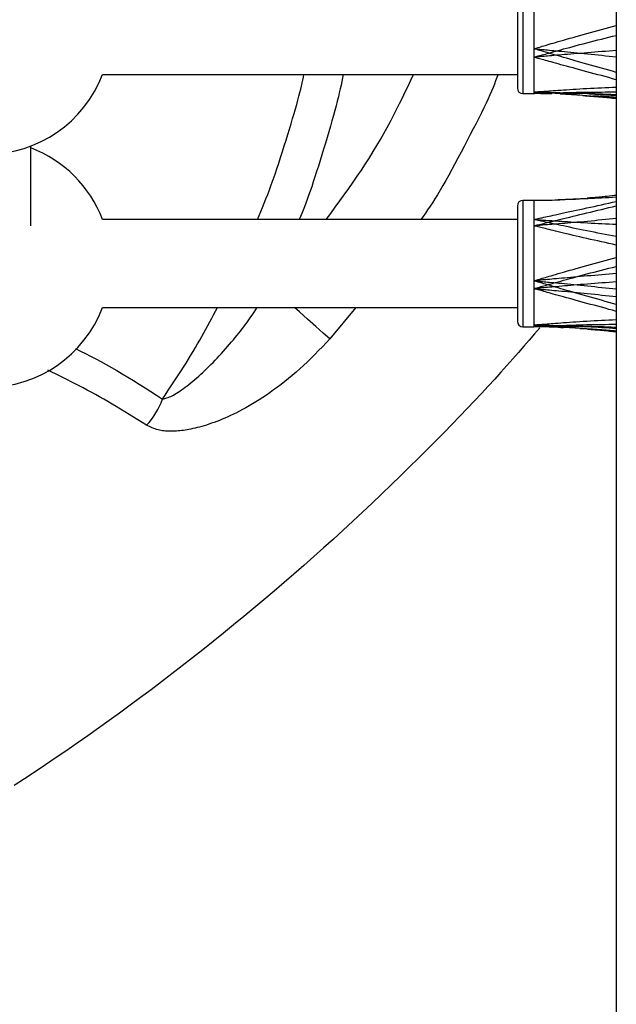
# Model space of a CAD drawing. Extents: x -14608 to 7318, y -1656 to 3245.
# Drawn here: x -11078 to -10969, y 519 to 699 of the extents above; entities that cross this region are included whole.
import ezdxf

# ---------------------------------------------------------------- set-up
doc = ezdxf.new("R2010")
doc.units = 0

msp = doc.modelspace()

# ---------------------------------------------------------------- linework, layer by layer
at = {"color": 7, "linetype": 'Continuous'}
for p, q in [((-10968.98, 1986.7), (-10968.98, -579.84)), ((-10985.98, 708.12), (-10985.98, 685.12)), ((-10986.98, 707.12), (-10986.98, 686.12)), ((-10983.98, 704.49), (-10983.98, 693.29)), ((-10983.98, 703.2), (-10983.98, 691.75)), ((-10983.98, 693.29), (-10983.98, 685.43)), ((-10983.98, 691.75), (-10983.98, 685.17)), ((-11062.45, 688.62), (-10986.98, 688.62)), ((-10985.98, 685.12), (-10983.98, 685.12)), ((-10985.98, 685.12), (-10983.98, 685.12)), ((-10983.98, 685.43), (-10983.98, 685.12)), ((-10983.98, 685.17), (-10983.98, 685.12)), ((-10973.83, 685.1), (-10968.98, 684.81)), ((-11075.48, 661.07), (-11075.48, 675.59)), ((-10968.98, 666.58), (-10974.13, 666.12)), ((-10986.98, 664.71), (-10986.98, 646.69)), ((-10986.98, 664.71), (-10986.98, 643.71)), ((-10983.98, 665.71), (-10985.98, 665.71)), ((-10983.98, 665.71), (-10985.98, 665.71)), ((-10985.98, 665.71), (-10985.98, 645.97)), ((-10985.98, 665.71), (-10985.98, 642.71)), ((-10983.98, 665.71), (-10983.98, 662.23)), ((-10983.98, 665.71), (-10983.98, 661.08)), ((-10974.19, 666.05), (-10979.56, 665.82)), ((-10986.98, 662.21), (-11062.45, 662.21)), ((-10983.98, 662.23), (-10983.98, 651.08)), ((-10983.98, 661.08), (-10983.98, 649.66)), ((-10983.98, 651.08), (-10983.98, 643.06)), ((-10983.98, 649.66), (-10983.98, 642.79)), ((-10986.98, 646.69), (-10986.98, 643.71)), ((-11062.45, 646.21), (-10986.98, 646.21)), ((-11016.38, 646.21), (-11021.09, 640.51)), ((-10985.98, 645.97), (-10985.98, 642.71)), ((-10983.98, 643.06), (-10983.98, 642.71)), ((-10985.98, 642.71), (-10983.98, 642.71)), ((-10985.98, 642.71), (-10983.98, 642.71)), ((-10983.98, 642.79), (-10983.98, 642.71))]:
    msp.add_line(p, q, dxfattribs=at)
for points in [[(-10983.98, 693.29), (-10983.79, 693.35), (-10983.59, 693.4), (-10983.39, 693.46), (-10983.18, 693.53), (-10982.95, 693.59), (-10982.71, 693.66), (-10982.46, 693.74), (-10982.18, 693.82), (-10981.89, 693.9), (-10981.56, 694), (-10981.22, 694.1), (-10980.84, 694.21), (-10980.44, 694.32), (-10980.02, 694.45), (-10979.56, 694.58), (-10979.08, 694.72), (-10978.56, 694.87), (-10978.02, 695.03), (-10977.45, 695.19), (-10976.86, 695.36), (-10976.26, 695.53), (-10975.63, 695.71), (-10975, 695.89), (-10974.35, 696.07), (-10973.69, 696.25), (-10973.03, 696.43), (-10972.37, 696.61), (-10971.7, 696.79), (-10971.02, 696.97), (-10970.34, 697.15), (-10969.66, 697.33), (-10968.98, 697.51)], [(-10983.98, 691.75), (-10983.79, 691.8), (-10983.59, 691.86), (-10983.39, 691.91), (-10983.18, 691.97), (-10982.95, 692.03), (-10982.71, 692.1), (-10982.46, 692.17), (-10982.18, 692.24), (-10981.89, 692.33), (-10981.56, 692.42), (-10981.22, 692.51), (-10980.84, 692.61), (-10980.44, 692.72), (-10980.02, 692.84), (-10979.56, 692.97), (-10979.08, 693.1), (-10978.56, 693.24), (-10978.02, 693.39), (-10977.45, 693.54), (-10976.86, 693.7), (-10976.26, 693.87), (-10975.63, 694.03), (-10975, 694.2), (-10974.35, 694.37), (-10973.69, 694.54), (-10973.03, 694.71), (-10972.37, 694.88), (-10971.7, 695.05), (-10971.02, 695.22), (-10970.34, 695.39), (-10969.66, 695.56), (-10968.98, 695.72)], [(-10983.98, 693.29), (-10983.78, 693.27), (-10983.57, 693.25), (-10983.36, 693.24), (-10983.14, 693.22), (-10982.91, 693.19), (-10982.67, 693.17), (-10982.4, 693.15), (-10982.12, 693.12), (-10981.81, 693.09), (-10981.47, 693.06), (-10981.11, 693.03), (-10980.73, 692.99), (-10980.32, 692.96), (-10979.88, 692.91), (-10979.41, 692.87), (-10978.92, 692.83), (-10978.4, 692.78), (-10977.85, 692.73), (-10977.28, 692.67), (-10976.69, 692.62), (-10976.09, 692.56), (-10975.47, 692.5), (-10974.84, 692.44), (-10974.2, 692.37), (-10973.56, 692.3), (-10972.91, 692.24), (-10972.26, 692.17), (-10971.61, 692.09), (-10970.95, 692.02), (-10970.3, 691.95), (-10969.64, 691.87), (-10968.98, 691.8)], [(-10968.98, 688.99), (-10969.66, 689.18), (-10970.34, 689.37), (-10971.02, 689.56), (-10971.7, 689.75), (-10972.37, 689.94), (-10973.03, 690.13), (-10973.69, 690.31), (-10974.35, 690.5), (-10975, 690.68), (-10975.63, 690.86), (-10976.26, 691.04), (-10976.86, 691.22), (-10977.45, 691.39), (-10978.02, 691.55), (-10978.56, 691.71), (-10979.08, 691.86), (-10979.56, 692), (-10980.02, 692.13), (-10980.44, 692.26), (-10980.84, 692.37), (-10981.22, 692.48), (-10981.56, 692.58), (-10981.89, 692.68), (-10982.18, 692.76), (-10982.46, 692.85), (-10982.71, 692.92), (-10982.95, 692.99), (-10983.18, 693.05), (-10983.39, 693.12), (-10983.59, 693.18), (-10983.79, 693.23), (-10983.98, 693.29)], [(-10968.98, 692.95), (-10969.64, 692.9), (-10970.3, 692.85), (-10970.95, 692.8), (-10971.61, 692.76), (-10972.26, 692.71), (-10972.91, 692.66), (-10973.56, 692.6), (-10974.2, 692.55), (-10974.84, 692.5), (-10975.47, 692.45), (-10976.09, 692.4), (-10976.69, 692.35), (-10977.28, 692.31), (-10977.85, 692.26), (-10978.4, 692.22), (-10978.92, 692.17), (-10979.41, 692.13), (-10979.88, 692.09), (-10980.32, 692.06), (-10980.73, 692.02), (-10981.11, 691.99), (-10981.47, 691.96), (-10981.81, 691.93), (-10982.12, 691.9), (-10982.4, 691.88), (-10982.67, 691.86), (-10982.91, 691.84), (-10983.14, 691.82), (-10983.36, 691.8), (-10983.57, 691.78), (-10983.78, 691.76), (-10983.98, 691.75)], [(-10968.98, 687.66), (-10969.66, 687.84), (-10970.34, 688.03), (-10971.02, 688.21), (-10971.7, 688.39), (-10972.37, 688.57), (-10973.03, 688.75), (-10973.69, 688.93), (-10974.35, 689.1), (-10975, 689.28), (-10975.63, 689.45), (-10976.26, 689.62), (-10976.86, 689.79), (-10977.45, 689.95), (-10978.02, 690.1), (-10978.56, 690.25), (-10979.08, 690.39), (-10979.56, 690.53), (-10980.02, 690.65), (-10980.44, 690.77), (-10980.84, 690.88), (-10981.22, 690.98), (-10981.56, 691.08), (-10981.89, 691.17), (-10982.18, 691.25), (-10982.46, 691.32), (-10982.71, 691.4), (-10982.95, 691.46), (-10983.18, 691.52), (-10983.39, 691.58), (-10983.59, 691.64), (-10983.79, 691.69), (-10983.98, 691.75)], [(-11034.27, 662.21), (-11033.96, 662.94), (-11033.65, 663.68), (-11033.34, 664.43), (-11033.03, 665.19), (-11032.71, 665.98), (-11032.39, 666.8), (-11032.07, 667.65), (-11031.74, 668.54), (-11031.41, 669.48), (-11031.07, 670.45), (-11030.74, 671.46), (-11030.4, 672.49), (-11030.06, 673.53), (-11029.72, 674.58), (-11029.39, 675.62), (-11029.07, 676.66), (-11028.75, 677.68), (-11028.44, 678.68), (-11028.14, 679.65), (-11027.86, 680.59), (-11027.59, 681.49), (-11027.34, 682.35), (-11027.11, 683.17), (-11026.9, 683.93), (-11026.71, 684.64), (-11026.54, 685.3), (-11026.39, 685.92), (-11026.26, 686.5), (-11026.13, 687.06), (-11026.02, 687.59), (-11025.91, 688.11), (-11025.8, 688.62)], [(-11018.65, 688.62), (-11018.78, 687.98), (-11018.92, 687.33), (-11019.06, 686.66), (-11019.21, 685.98), (-11019.37, 685.27), (-11019.54, 684.53), (-11019.74, 683.75), (-11019.95, 682.92), (-11020.18, 682.05), (-11020.44, 681.13), (-11020.71, 680.17), (-11020.99, 679.18), (-11021.29, 678.17), (-11021.6, 677.14), (-11021.91, 676.1), (-11022.23, 675.05), (-11022.55, 674.01), (-11022.87, 672.97), (-11023.18, 671.95), (-11023.5, 670.96), (-11023.8, 670), (-11024.11, 669.07), (-11024.4, 668.19), (-11024.68, 667.36), (-11024.95, 666.59), (-11025.22, 665.86), (-11025.47, 665.19), (-11025.72, 664.55), (-11025.96, 663.94), (-11026.2, 663.35), (-11026.44, 662.78), (-11026.67, 662.21)], [(-11021.76, 662.21), (-11020.93, 663.34), (-11020.11, 664.48), (-11019.29, 665.61), (-11018.47, 666.73), (-11017.67, 667.86), (-11016.88, 668.99), (-11016.11, 670.11), (-11015.35, 671.23), (-11014.61, 672.35), (-11013.9, 673.47), (-11013.21, 674.58), (-11012.53, 675.68), (-11011.88, 676.79), (-11011.25, 677.89), (-11010.64, 678.98), (-11010.06, 680.07), (-11009.49, 681.15), (-11008.94, 682.23), (-11008.41, 683.3), (-11007.89, 684.37), (-11007.38, 685.44), (-11006.87, 686.5), (-11006.38, 687.56), (-11005.88, 688.62)], [(-10990.49, 688.62), (-10990.71, 688.04), (-10990.93, 687.46), (-10991.16, 686.86), (-10991.41, 686.23), (-10991.68, 685.58), (-10991.98, 684.89), (-10992.3, 684.16), (-10992.67, 683.37), (-10993.07, 682.53), (-10993.51, 681.63), (-10993.98, 680.69), (-10994.48, 679.71), (-10995.01, 678.69), (-10995.55, 677.66), (-10996.1, 676.6), (-10996.66, 675.53), (-10997.23, 674.46), (-10997.8, 673.39), (-10998.36, 672.34), (-10998.92, 671.3), (-10999.47, 670.3), (-11000.01, 669.33), (-11000.53, 668.41), (-11001.04, 667.55), (-11001.52, 666.74), (-11001.99, 665.99), (-11002.44, 665.29), (-11002.87, 664.63), (-11003.3, 664), (-11003.71, 663.39), (-11004.13, 662.8), (-11004.54, 662.21)], [(-10983.98, 685.43), (-10983.79, 685.44), (-10983.59, 685.45), (-10983.39, 685.47), (-10983.18, 685.48), (-10982.95, 685.5), (-10982.71, 685.51), (-10982.46, 685.53), (-10982.18, 685.55), (-10981.89, 685.57), (-10981.56, 685.59), (-10981.22, 685.62), (-10980.84, 685.64), (-10980.44, 685.67), (-10980.02, 685.7), (-10979.56, 685.73), (-10979.08, 685.76), (-10978.56, 685.8), (-10978.02, 685.83), (-10977.45, 685.87), (-10976.86, 685.91), (-10976.26, 685.95), (-10975.63, 685.99), (-10975, 686.03), (-10974.35, 686.06), (-10973.69, 686.1), (-10973.03, 686.13), (-10972.37, 686.16), (-10971.7, 686.2), (-10971.02, 686.23), (-10970.34, 686.26), (-10969.66, 686.29), (-10968.98, 686.32)], [(-10983.98, 685.43), (-10983.78, 685.42), (-10983.58, 685.42), (-10983.37, 685.41), (-10983.15, 685.41), (-10982.92, 685.4), (-10982.68, 685.4), (-10982.43, 685.39), (-10982.15, 685.38), (-10981.86, 685.38), (-10981.55, 685.37), (-10981.21, 685.36), (-10980.86, 685.35), (-10980.48, 685.34), (-10980.09, 685.33), (-10979.67, 685.32), (-10979.24, 685.3), (-10978.78, 685.29), (-10978.3, 685.27), (-10977.82, 685.26), (-10977.31, 685.24), (-10976.8, 685.22), (-10976.28, 685.2), (-10975.75, 685.18), (-10975.23, 685.16)], [(-10975.13, 684.8), (-10975.67, 684.84), (-10976.21, 684.88), (-10976.75, 684.92), (-10977.28, 684.95), (-10977.79, 684.99), (-10978.3, 685.03), (-10978.78, 685.06), (-10979.25, 685.09), (-10979.69, 685.13), (-10980.12, 685.16), (-10980.52, 685.18), (-10980.9, 685.21), (-10981.26, 685.24), (-10981.59, 685.26), (-10981.91, 685.28), (-10982.2, 685.3), (-10982.47, 685.32), (-10982.72, 685.34), (-10982.96, 685.35), (-10983.18, 685.37), (-10983.39, 685.38), (-10983.59, 685.4), (-10983.79, 685.41), (-10983.98, 685.43)], [(-10983.98, 685.17), (-10983.79, 685.17), (-10983.59, 685.18), (-10983.39, 685.18), (-10983.18, 685.19), (-10982.95, 685.19), (-10982.71, 685.2), (-10982.46, 685.2), (-10982.18, 685.21), (-10981.89, 685.22), (-10981.56, 685.23), (-10981.22, 685.24), (-10980.84, 685.25), (-10980.44, 685.26), (-10980.02, 685.27), (-10979.56, 685.28), (-10979.08, 685.29), (-10978.56, 685.3), (-10978.02, 685.32), (-10977.45, 685.33), (-10976.86, 685.34), (-10976.26, 685.36), (-10975.63, 685.37), (-10975, 685.38), (-10974.35, 685.39), (-10973.69, 685.4), (-10973.03, 685.4), (-10972.37, 685.41), (-10971.7, 685.41), (-10971.02, 685.42), (-10970.34, 685.42), (-10969.66, 685.42), (-10968.98, 685.42)], [(-10980.7, 685.08), (-10980.97, 685.09), (-10981.24, 685.09), (-10981.51, 685.1), (-10981.76, 685.11), (-10982.01, 685.11), (-10982.25, 685.12), (-10982.48, 685.13), (-10982.69, 685.13), (-10982.89, 685.14), (-10983.07, 685.14), (-10983.24, 685.15), (-10983.4, 685.15), (-10983.55, 685.15), (-10983.7, 685.16), (-10983.84, 685.16), (-10983.98, 685.17)], [(-10979.47, 685.18), (-10979.09, 685.18), (-10978.71, 685.19), (-10978.33, 685.19), (-10977.94, 685.19), (-10977.56, 685.19), (-10977.16, 685.19), (-10976.77, 685.19), (-10976.36, 685.19), (-10975.95, 685.19), (-10975.53, 685.19), (-10975.1, 685.18), (-10974.67, 685.18), (-10974.23, 685.17), (-10973.78, 685.16), (-10973.32, 685.15), (-10972.86, 685.13), (-10972.39, 685.11), (-10971.92, 685.1), (-10971.44, 685.07), (-10970.95, 685.05), (-10970.46, 685.03), (-10969.97, 685), (-10969.48, 684.98), (-10968.98, 684.95)], [(-10975.08, 684.76), (-10974.66, 684.74), (-10974.24, 684.71), (-10973.83, 684.68), (-10973.42, 684.66), (-10973.01, 684.63), (-10972.61, 684.6), (-10972.22, 684.57), (-10971.83, 684.53), (-10971.46, 684.5), (-10971.09, 684.47), (-10970.73, 684.43), (-10970.37, 684.39), (-10970.02, 684.35), (-10969.67, 684.31), (-10969.33, 684.27), (-10968.98, 684.23)], [(-10973.25, 684.75), (-10972.98, 684.74), (-10972.71, 684.73), (-10972.44, 684.72), (-10972.17, 684.7), (-10971.9, 684.69), (-10971.64, 684.68), (-10971.37, 684.66), (-10971.1, 684.65), (-10970.84, 684.63), (-10970.57, 684.61), (-10970.3, 684.59), (-10970.04, 684.56), (-10969.77, 684.54), (-10969.51, 684.52), (-10969.25, 684.49), (-10968.98, 684.47)], [(-10968.98, 666.28), (-10969.66, 666.24), (-10970.34, 666.2), (-10971.01, 666.17), (-10971.66, 666.13), (-10972.31, 666.1), (-10972.93, 666.07), (-10973.53, 666.04), (-10974.11, 666.01), (-10974.65, 665.98), (-10975.16, 665.96), (-10975.65, 665.94), (-10976.1, 665.92), (-10976.53, 665.9), (-10976.92, 665.89), (-10977.28, 665.88), (-10977.62, 665.86), (-10977.92, 665.85), (-10978.2, 665.84), (-10978.45, 665.83), (-10978.69, 665.83), (-10978.91, 665.82), (-10979.12, 665.81), (-10979.32, 665.8), (-10979.52, 665.8)], [(-10968.98, 666.62), (-10969.4, 666.57), (-10969.81, 666.53), (-10970.22, 666.48), (-10970.62, 666.44), (-10971.01, 666.39), (-10971.38, 666.35), (-10971.74, 666.32), (-10972.09, 666.28), (-10972.41, 666.25), (-10972.71, 666.23), (-10972.99, 666.2), (-10973.26, 666.18), (-10973.52, 666.16), (-10973.77, 666.15), (-10974.02, 666.13), (-10974.27, 666.11)], [(-10983.98, 662.23), (-10983.79, 662.27), (-10983.59, 662.32), (-10983.39, 662.36), (-10983.18, 662.41), (-10982.95, 662.46), (-10982.71, 662.51), (-10982.46, 662.56), (-10982.18, 662.63), (-10981.89, 662.69), (-10981.56, 662.76), (-10981.22, 662.84), (-10980.84, 662.92), (-10980.44, 663.01), (-10980.02, 663.1), (-10979.56, 663.2), (-10979.08, 663.31), (-10978.56, 663.42), (-10978.02, 663.54), (-10977.45, 663.66), (-10976.86, 663.79), (-10976.26, 663.92), (-10975.63, 664.05), (-10975, 664.19), (-10974.35, 664.33), (-10973.69, 664.48), (-10973.03, 664.62), (-10972.37, 664.77), (-10971.7, 664.91), (-10971.02, 665.06), (-10970.34, 665.21), (-10969.66, 665.36), (-10968.98, 665.51)], [(-10983.98, 661.08), (-10983.79, 661.13), (-10983.59, 661.18), (-10983.39, 661.23), (-10983.18, 661.28), (-10982.95, 661.34), (-10982.71, 661.39), (-10982.46, 661.46), (-10982.18, 661.52), (-10981.89, 661.6), (-10981.56, 661.68), (-10981.22, 661.76), (-10980.84, 661.85), (-10980.44, 661.95), (-10980.02, 662.06), (-10979.56, 662.17), (-10979.08, 662.29), (-10978.56, 662.41), (-10978.02, 662.54), (-10977.45, 662.68), (-10976.86, 662.82), (-10976.26, 662.97), (-10975.63, 663.12), (-10975, 663.28), (-10974.35, 663.43), (-10973.69, 663.59), (-10973.03, 663.75), (-10972.37, 663.91), (-10971.7, 664.07), (-10971.02, 664.24), (-10970.34, 664.4), (-10969.66, 664.56), (-10968.98, 664.73)], [(-10968.98, 662.44), (-10969.64, 662.36), (-10970.3, 662.29), (-10970.95, 662.22), (-10971.61, 662.15), (-10972.26, 662.08), (-10972.91, 662.01), (-10973.56, 661.95), (-10974.2, 661.89), (-10974.84, 661.83), (-10975.47, 661.77), (-10976.09, 661.72), (-10976.69, 661.66), (-10977.28, 661.61), (-10977.85, 661.57), (-10978.4, 661.52), (-10978.92, 661.48), (-10979.41, 661.44), (-10979.88, 661.4), (-10980.32, 661.37), (-10980.73, 661.34), (-10981.11, 661.31), (-10981.47, 661.28), (-10981.81, 661.25), (-10982.12, 661.23), (-10982.4, 661.2), (-10982.67, 661.18), (-10982.91, 661.16), (-10983.14, 661.15), (-10983.36, 661.13), (-10983.57, 661.11), (-10983.78, 661.1), (-10983.98, 661.08)], [(-10968.98, 659.13), (-10969.66, 659.26), (-10970.34, 659.39), (-10971.02, 659.51), (-10971.7, 659.64), (-10972.37, 659.77), (-10973.03, 659.9), (-10973.69, 660.03), (-10974.35, 660.16), (-10975, 660.29), (-10975.63, 660.43), (-10976.26, 660.56), (-10976.86, 660.68), (-10977.45, 660.81), (-10978.02, 660.93), (-10978.56, 661.05), (-10979.08, 661.16), (-10979.56, 661.27), (-10980.02, 661.37), (-10980.44, 661.46), (-10980.84, 661.55), (-10981.22, 661.63), (-10981.56, 661.7), (-10981.89, 661.77), (-10982.18, 661.84), (-10982.46, 661.9), (-10982.71, 661.95), (-10982.95, 662.01), (-10983.18, 662.05), (-10983.39, 662.1), (-10983.59, 662.15), (-10983.79, 662.19), (-10983.98, 662.23)], [(-10983.98, 662.23), (-10983.78, 662.22), (-10983.57, 662.2), (-10983.36, 662.19), (-10983.14, 662.17), (-10982.91, 662.16), (-10982.67, 662.14), (-10982.4, 662.13), (-10982.12, 662.11), (-10981.81, 662.09), (-10981.47, 662.07), (-10981.11, 662.04), (-10980.73, 662.02), (-10980.32, 661.99), (-10979.88, 661.96), (-10979.41, 661.93), (-10978.92, 661.9), (-10978.4, 661.87), (-10977.85, 661.84), (-10977.28, 661.8), (-10976.69, 661.77), (-10976.09, 661.73), (-10975.47, 661.69), (-10974.84, 661.66), (-10974.2, 661.62), (-10973.56, 661.59), (-10972.91, 661.56), (-10972.26, 661.53), (-10971.61, 661.5), (-10970.95, 661.47), (-10970.3, 661.44), (-10969.64, 661.41), (-10968.98, 661.38)], [(-10968.98, 657.59), (-10969.66, 657.74), (-10970.34, 657.88), (-10971.02, 658.03), (-10971.7, 658.18), (-10972.37, 658.32), (-10973.03, 658.47), (-10973.69, 658.62), (-10974.35, 658.77), (-10975, 658.91), (-10975.63, 659.06), (-10976.26, 659.21), (-10976.86, 659.35), (-10977.45, 659.49), (-10978.02, 659.63), (-10978.56, 659.76), (-10979.08, 659.89), (-10979.56, 660), (-10980.02, 660.11), (-10980.44, 660.22), (-10980.84, 660.32), (-10981.22, 660.41), (-10981.56, 660.49), (-10981.89, 660.57), (-10982.18, 660.64), (-10982.46, 660.71), (-10982.71, 660.77), (-10982.95, 660.83), (-10983.18, 660.89), (-10983.39, 660.94), (-10983.59, 660.99), (-10983.79, 661.04), (-10983.98, 661.08)], [(-10983.98, 651.08), (-10983.79, 651.14), (-10983.59, 651.2), (-10983.39, 651.26), (-10983.18, 651.32), (-10982.95, 651.39), (-10982.71, 651.46), (-10982.46, 651.53), (-10982.18, 651.61), (-10981.89, 651.7), (-10981.56, 651.79), (-10981.22, 651.9), (-10980.84, 652), (-10980.44, 652.12), (-10980.02, 652.25), (-10979.56, 652.38), (-10979.08, 652.52), (-10978.56, 652.67), (-10978.02, 652.83), (-10977.45, 652.99), (-10976.86, 653.16), (-10976.26, 653.34), (-10975.63, 653.51), (-10975, 653.69), (-10974.35, 653.88), (-10973.69, 654.06), (-10973.03, 654.24), (-10972.37, 654.42), (-10971.7, 654.6), (-10971.02, 654.78), (-10970.34, 654.97), (-10969.66, 655.15), (-10968.98, 655.33)], [(-10983.98, 649.66), (-10983.79, 649.72), (-10983.59, 649.77), (-10983.39, 649.83), (-10983.18, 649.89), (-10982.95, 649.95), (-10982.71, 650.02), (-10982.46, 650.09), (-10982.18, 650.17), (-10981.89, 650.25), (-10981.56, 650.34), (-10981.22, 650.44), (-10980.84, 650.54), (-10980.44, 650.65), (-10980.02, 650.77), (-10979.56, 650.9), (-10979.08, 651.03), (-10978.56, 651.18), (-10978.02, 651.33), (-10977.45, 651.48), (-10976.86, 651.65), (-10976.26, 651.81), (-10975.63, 651.98), (-10975, 652.15), (-10974.35, 652.32), (-10973.69, 652.5), (-10973.03, 652.67), (-10972.37, 652.84), (-10971.7, 653.01), (-10971.02, 653.18), (-10970.34, 653.36), (-10969.66, 653.53), (-10968.98, 653.7)], [(-10968.98, 652.42), (-10969.64, 652.36), (-10970.3, 652.3), (-10970.95, 652.24), (-10971.61, 652.19), (-10972.26, 652.13), (-10972.91, 652.07), (-10973.56, 652.01), (-10974.2, 651.96), (-10974.84, 651.9), (-10975.47, 651.84), (-10976.09, 651.79), (-10976.69, 651.74), (-10977.28, 651.68), (-10977.85, 651.63), (-10978.4, 651.58), (-10978.92, 651.54), (-10979.41, 651.49), (-10979.88, 651.45), (-10980.32, 651.41), (-10980.73, 651.38), (-10981.11, 651.34), (-10981.47, 651.31), (-10981.81, 651.28), (-10982.12, 651.25), (-10982.4, 651.23), (-10982.67, 651.2), (-10982.91, 651.18), (-10983.14, 651.16), (-10983.36, 651.14), (-10983.57, 651.12), (-10983.78, 651.1), (-10983.98, 651.08)], [(-10983.98, 651.08), (-10983.78, 651.06), (-10983.57, 651.05), (-10983.36, 651.03), (-10983.14, 651.01), (-10982.91, 650.99), (-10982.67, 650.96), (-10982.4, 650.94), (-10982.12, 650.91), (-10981.81, 650.88), (-10981.47, 650.85), (-10981.11, 650.82), (-10980.73, 650.78), (-10980.32, 650.75), (-10979.88, 650.7), (-10979.41, 650.66), (-10978.92, 650.62), (-10978.4, 650.57), (-10977.85, 650.52), (-10977.28, 650.46), (-10976.69, 650.41), (-10976.09, 650.35), (-10975.47, 650.29), (-10974.84, 650.22), (-10974.2, 650.16), (-10973.56, 650.09), (-10972.91, 650.02), (-10972.26, 649.95), (-10971.61, 649.88), (-10970.95, 649.81), (-10970.3, 649.74), (-10969.64, 649.66), (-10968.98, 649.59)], [(-10968.98, 646.77), (-10969.66, 646.96), (-10970.34, 647.15), (-10971.02, 647.34), (-10971.7, 647.53), (-10972.37, 647.72), (-10973.03, 647.9), (-10973.69, 648.09), (-10974.35, 648.28), (-10975, 648.46), (-10975.63, 648.64), (-10976.26, 648.82), (-10976.86, 649), (-10977.45, 649.17), (-10978.02, 649.33), (-10978.56, 649.49), (-10979.08, 649.64), (-10979.56, 649.78), (-10980.02, 649.92), (-10980.44, 650.04), (-10980.84, 650.16), (-10981.22, 650.27), (-10981.56, 650.37), (-10981.89, 650.47), (-10982.18, 650.55), (-10982.46, 650.64), (-10982.71, 650.71), (-10982.95, 650.78), (-10983.18, 650.85), (-10983.39, 650.91), (-10983.59, 650.97), (-10983.79, 651.03), (-10983.98, 651.08)], [(-10968.98, 650.9), (-10969.64, 650.84), (-10970.3, 650.79), (-10970.95, 650.74), (-10971.61, 650.69), (-10972.26, 650.64), (-10972.91, 650.59), (-10973.56, 650.54), (-10974.2, 650.48), (-10974.84, 650.43), (-10975.47, 650.38), (-10976.09, 650.33), (-10976.69, 650.28), (-10977.28, 650.23), (-10977.85, 650.18), (-10978.4, 650.14), (-10978.92, 650.09), (-10979.41, 650.05), (-10979.88, 650.01), (-10980.32, 649.98), (-10980.73, 649.94), (-10981.11, 649.91), (-10981.47, 649.88), (-10981.81, 649.85), (-10982.12, 649.82), (-10982.4, 649.8), (-10982.67, 649.78), (-10982.91, 649.75), (-10983.14, 649.73), (-10983.36, 649.72), (-10983.57, 649.7), (-10983.78, 649.68), (-10983.98, 649.66)], [(-10983.98, 649.66), (-10983.78, 649.64), (-10983.57, 649.63), (-10983.36, 649.61), (-10983.14, 649.59), (-10982.91, 649.57), (-10982.67, 649.55), (-10982.4, 649.52), (-10982.12, 649.5), (-10981.81, 649.47), (-10981.47, 649.44), (-10981.11, 649.41), (-10980.73, 649.37), (-10980.32, 649.34), (-10979.88, 649.3), (-10979.41, 649.26), (-10978.92, 649.21), (-10978.4, 649.17), (-10977.85, 649.12), (-10977.28, 649.07), (-10976.69, 649.01), (-10976.09, 648.95), (-10975.47, 648.89), (-10974.84, 648.83), (-10974.2, 648.77), (-10973.56, 648.7), (-10972.91, 648.63), (-10972.26, 648.56), (-10971.61, 648.49), (-10970.95, 648.42), (-10970.3, 648.35), (-10969.64, 648.27), (-10968.98, 648.2)], [(-10968.98, 645.52), (-10969.66, 645.71), (-10970.34, 645.89), (-10971.02, 646.08), (-10971.7, 646.26), (-10972.37, 646.44), (-10973.03, 646.62), (-10973.69, 646.8), (-10974.35, 646.98), (-10975, 647.16), (-10975.63, 647.33), (-10976.26, 647.5), (-10976.86, 647.67), (-10977.45, 647.84), (-10978.02, 647.99), (-10978.56, 648.14), (-10979.08, 648.29), (-10979.56, 648.42), (-10980.02, 648.55), (-10980.44, 648.67), (-10980.84, 648.78), (-10981.22, 648.89), (-10981.56, 648.98), (-10981.89, 649.07), (-10982.18, 649.16), (-10982.46, 649.23), (-10982.71, 649.31), (-10982.95, 649.37), (-10983.18, 649.44), (-10983.39, 649.49), (-10983.59, 649.55), (-10983.79, 649.61), (-10983.98, 649.66)], [(-11051.53, 629.56), (-11051.04, 630.3), (-11050.55, 631.04), (-11050.06, 631.77), (-11049.58, 632.5), (-11049.1, 633.23), (-11048.62, 633.96), (-11048.16, 634.68), (-11047.7, 635.4), (-11047.25, 636.12), (-11046.81, 636.83), (-11046.38, 637.53), (-11045.96, 638.23), (-11045.55, 638.92), (-11045.15, 639.61), (-11044.76, 640.29), (-11044.38, 640.97), (-11044, 641.64), (-11043.64, 642.3), (-11043.28, 642.96), (-11042.93, 643.61), (-11042.59, 644.27), (-11042.24, 644.92), (-11041.9, 645.57), (-11041.56, 646.21)], [(-11051.53, 629.56), (-11051.34, 629.61), (-11051.14, 629.67), (-11050.93, 629.72), (-11050.73, 629.79), (-11050.51, 629.86), (-11050.29, 629.95), (-11050.05, 630.05), (-11049.8, 630.16), (-11049.54, 630.3), (-11049.27, 630.45), (-11048.99, 630.63), (-11048.69, 630.82), (-11048.38, 631.02), (-11048.07, 631.24), (-11047.74, 631.47), (-11047.41, 631.72), (-11047.07, 631.97), (-11046.73, 632.24), (-11046.38, 632.52), (-11046.03, 632.81), (-11045.67, 633.11), (-11045.31, 633.42), (-11044.94, 633.74), (-11044.58, 634.07), (-11044.21, 634.41), (-11043.84, 634.76), (-11043.47, 635.12), (-11043.1, 635.48), (-11042.72, 635.86), (-11042.34, 636.24), (-11041.97, 636.63), (-11041.59, 637.03), (-11041.21, 637.44), (-11040.83, 637.86), (-11040.46, 638.27), (-11040.08, 638.69), (-11039.71, 639.11), (-11039.35, 639.53), (-11038.99, 639.95), (-11038.64, 640.36), (-11038.3, 640.77), (-11037.97, 641.17), (-11037.65, 641.56), (-11037.34, 641.95), (-11037.04, 642.33), (-11036.75, 642.71), (-11036.47, 643.08), (-11036.2, 643.44), (-11035.94, 643.8), (-11035.69, 644.16), (-11035.45, 644.51), (-11035.21, 644.85), (-11034.98, 645.19), (-11034.76, 645.54), (-11034.53, 645.87), (-11034.31, 646.21)], [(-11021.09, 640.51), (-11022.31, 641.58), (-11023.67, 642.79), (-11025.13, 644.08), (-11026.63, 645.41), (-11027.52, 646.21)], [(-10983.98, 643.06), (-10983.79, 643.08), (-10983.59, 643.09), (-10983.39, 643.11), (-10983.18, 643.13), (-10982.95, 643.14), (-10982.71, 643.16), (-10982.46, 643.18), (-10982.18, 643.2), (-10981.89, 643.22), (-10981.56, 643.25), (-10981.22, 643.27), (-10980.84, 643.3), (-10980.44, 643.33), (-10980.02, 643.36), (-10979.56, 643.39), (-10979.08, 643.43), (-10978.56, 643.47), (-10978.02, 643.51), (-10977.45, 643.55), (-10976.86, 643.59), (-10976.26, 643.63), (-10975.63, 643.67), (-10975, 643.71), (-10974.35, 643.75), (-10973.69, 643.79), (-10973.03, 643.83), (-10972.37, 643.87), (-10971.7, 643.9), (-10971.02, 643.94), (-10970.34, 643.97), (-10969.66, 644), (-10968.98, 644.03)], [(-10983.98, 642.79), (-10983.79, 642.8), (-10983.59, 642.81), (-10983.39, 642.81), (-10983.18, 642.82), (-10982.95, 642.83), (-10982.71, 642.84), (-10982.46, 642.85), (-10982.18, 642.86), (-10981.89, 642.87), (-10981.56, 642.88), (-10981.22, 642.89), (-10980.84, 642.9), (-10980.44, 642.92), (-10980.02, 642.93), (-10979.56, 642.95), (-10979.08, 642.96), (-10978.56, 642.98), (-10978.02, 643), (-10977.45, 643.02), (-10976.86, 643.04), (-10976.26, 643.06), (-10975.63, 643.07), (-10975, 643.09), (-10974.35, 643.11), (-10973.69, 643.12), (-10973.03, 643.13), (-10972.37, 643.14), (-10971.7, 643.15), (-10971.02, 643.16), (-10970.34, 643.17), (-10969.66, 643.18), (-10968.98, 643.19)], [(-10983.98, 643.06), (-10983.78, 643.06), (-10983.57, 643.06), (-10983.36, 643.05), (-10983.14, 643.05), (-10982.91, 643.04), (-10982.67, 643.03), (-10982.4, 643.03), (-10982.12, 643.02), (-10981.81, 643.01), (-10981.47, 643), (-10981.11, 642.99), (-10980.73, 642.98), (-10980.32, 642.97), (-10979.88, 642.95), (-10979.41, 642.94), (-10978.92, 642.93), (-10978.4, 642.91), (-10977.85, 642.89), (-10977.28, 642.87), (-10976.69, 642.85), (-10976.09, 642.83), (-10975.47, 642.81), (-10974.84, 642.78), (-10974.2, 642.75), (-10973.56, 642.71), (-10972.91, 642.68), (-10972.26, 642.64), (-10971.61, 642.6), (-10970.95, 642.56), (-10970.3, 642.51), (-10969.64, 642.47), (-10968.98, 642.42)], [(-10974.23, 642.31), (-10974.48, 642.34), (-10974.72, 642.36), (-10974.97, 642.38), (-10975.23, 642.4), (-10975.5, 642.42), (-10975.78, 642.45), (-10976.08, 642.47), (-10976.39, 642.5), (-10976.72, 642.52), (-10977.07, 642.55), (-10977.43, 642.57), (-10977.81, 642.6), (-10978.19, 642.63), (-10978.58, 642.66), (-10978.98, 642.69), (-10979.37, 642.72), (-10979.76, 642.74), (-10980.14, 642.77), (-10980.52, 642.8), (-10980.88, 642.83), (-10981.23, 642.86), (-10981.57, 642.88), (-10981.89, 642.91), (-10982.18, 642.93), (-10982.46, 642.95), (-10982.71, 642.97), (-10982.95, 642.99), (-10983.18, 643.01), (-10983.39, 643.02), (-10983.59, 643.04), (-10983.79, 643.05), (-10983.98, 643.06)], [(-10982.88, 642.55), (-10983.85, 641.43), (-10984.82, 640.3), (-10985.8, 639.17), (-10986.8, 638.02), (-10987.82, 636.86), (-10988.87, 635.67), (-10989.96, 634.45), (-10991.09, 633.21), (-10992.27, 631.93), (-10993.49, 630.61), (-10994.77, 629.26), (-10996.09, 627.87), (-10997.45, 626.45), (-10998.86, 624.99), (-11000.32, 623.5), (-11001.83, 621.98), (-11003.38, 620.42), (-11004.97, 618.83), (-11006.6, 617.22), (-11008.27, 615.59), (-11009.96, 613.95), (-11011.67, 612.3), (-11013.4, 610.65), (-11015.15, 609), (-11016.9, 607.36), (-11018.67, 605.74), (-11020.44, 604.12), (-11022.22, 602.51), (-11024.01, 600.91), (-11025.81, 599.32), (-11027.62, 597.75), (-11029.43, 596.18), (-11031.25, 594.62), (-11033.08, 593.07), (-11034.91, 591.53), (-11036.75, 590), (-11038.6, 588.48), (-11040.46, 586.97), (-11042.32, 585.47), (-11044.19, 583.98), (-11046.07, 582.51), (-11047.95, 581.04), (-11049.83, 579.58), (-11051.73, 578.14), (-11053.63, 576.7), (-11055.53, 575.28), (-11057.44, 573.87), (-11059.36, 572.47), (-11061.27, 571.09), (-11063.2, 569.71), (-11065.12, 568.35), (-11067.05, 567.01), (-11068.97, 565.68), (-11070.9, 564.36), (-11072.82, 563.06), (-11074.73, 561.78), (-11076.64, 560.52), (-11078.54, 559.27)], [(-10979.54, 642.63), (-10979.9, 642.64), (-10980.27, 642.66), (-10980.63, 642.67), (-10980.98, 642.68), (-10981.32, 642.7), (-10981.64, 642.71), (-10981.95, 642.72), (-10982.24, 642.73), (-10982.5, 642.74), (-10982.75, 642.75), (-10982.98, 642.76), (-10983.2, 642.76), (-10983.4, 642.77), (-10983.6, 642.78), (-10983.79, 642.78), (-10983.98, 642.79)], [(-10979.56, 642.63), (-10979.5, 642.63), (-10979.44, 642.63), (-10979.37, 642.62), (-10979.31, 642.62), (-10979.25, 642.62), (-10979.19, 642.62), (-10979.13, 642.62), (-10979.07, 642.61), (-10979.01, 642.61), (-10978.95, 642.61), (-10978.88, 642.61), (-10978.82, 642.6), (-10978.76, 642.6), (-10978.7, 642.59), (-10978.64, 642.59), (-10978.58, 642.59)], [(-10977.89, 642.81), (-10977.23, 642.81), (-10976.57, 642.81), (-10975.92, 642.81), (-10975.28, 642.81), (-10974.65, 642.81), (-10974.04, 642.81), (-10973.44, 642.8), (-10972.87, 642.79), (-10972.33, 642.78), (-10971.81, 642.77), (-10971.31, 642.75), (-10970.82, 642.73), (-10970.35, 642.71), (-10969.89, 642.69), (-10969.43, 642.67), (-10968.98, 642.65)], [(-10975.61, 642.43), (-10975.15, 642.41), (-10974.68, 642.39), (-10974.22, 642.37), (-10973.77, 642.35), (-10973.32, 642.32), (-10972.88, 642.3), (-10972.45, 642.28), (-10972.02, 642.25), (-10971.62, 642.22), (-10971.22, 642.19), (-10970.83, 642.16), (-10970.45, 642.13), (-10970.08, 642.1), (-10969.71, 642.06), (-10969.34, 642.03), (-10968.98, 642)], [(-10974.23, 642.29), (-10973.89, 642.26), (-10973.54, 642.24), (-10973.2, 642.22), (-10972.85, 642.19), (-10972.51, 642.17), (-10972.17, 642.14), (-10971.84, 642.11), (-10971.51, 642.08), (-10971.18, 642.05), (-10970.86, 642.02), (-10970.54, 641.99), (-10970.23, 641.95), (-10969.91, 641.92), (-10969.6, 641.88), (-10969.29, 641.84), (-10968.98, 641.81)], [(-10974.22, 642.29), (-10973.87, 642.26), (-10973.53, 642.24), (-10973.18, 642.22), (-10972.84, 642.19), (-10972.5, 642.17), (-10972.17, 642.14), (-10971.83, 642.11), (-10971.5, 642.08), (-10971.18, 642.05), (-10970.86, 642.02), (-10970.54, 641.99), (-10970.22, 641.95), (-10969.91, 641.92), (-10969.6, 641.88), (-10969.29, 641.84), (-10968.98, 641.81)], [(-10972.84, 642.26), (-10972.61, 642.25), (-10972.37, 642.24), (-10972.14, 642.22), (-10971.9, 642.21), (-10971.67, 642.2), (-10971.43, 642.18), (-10971.19, 642.17), (-10970.95, 642.15), (-10970.71, 642.13), (-10970.46, 642.11), (-10970.22, 642.09), (-10969.97, 642.07), (-10969.73, 642.04), (-10969.48, 642.02), (-10969.23, 641.99), (-10968.98, 641.97)], [(-11021.09, 640.51), (-11021.77, 639.8), (-11022.45, 639.09), (-11023.13, 638.39), (-11023.81, 637.69), (-11024.49, 637.01), (-11025.18, 636.34), (-11025.86, 635.69), (-11026.55, 635.06), (-11027.23, 634.45), (-11027.92, 633.86), (-11028.6, 633.29), (-11029.29, 632.75), (-11029.97, 632.22), (-11030.64, 631.71), (-11031.32, 631.23), (-11031.98, 630.76), (-11032.64, 630.31), (-11033.29, 629.88), (-11033.94, 629.46), (-11034.57, 629.07), (-11035.19, 628.69), (-11035.8, 628.33), (-11036.4, 627.99), (-11036.98, 627.67), (-11037.55, 627.37), (-11038.1, 627.09), (-11038.64, 626.82), (-11039.17, 626.57), (-11039.68, 626.33), (-11040.19, 626.11), (-11040.69, 625.89), (-11041.18, 625.69), (-11041.66, 625.5), (-11042.14, 625.33), (-11042.61, 625.16), (-11043.08, 625), (-11043.53, 624.85), (-11043.97, 624.72), (-11044.4, 624.59), (-11044.82, 624.47), (-11045.22, 624.37), (-11045.61, 624.27), (-11045.99, 624.19), (-11046.36, 624.11), (-11046.72, 624.04), (-11047.06, 623.98), (-11047.4, 623.93), (-11047.73, 623.88), (-11048.05, 623.84), (-11048.37, 623.81), (-11048.67, 623.78), (-11048.97, 623.76), (-11049.27, 623.75), (-11049.56, 623.74), (-11049.85, 623.73), (-11050.14, 623.73), (-11050.42, 623.74), (-11050.7, 623.75), (-11050.98, 623.76), (-11051.26, 623.79), (-11051.53, 623.82), (-11051.81, 623.86), (-11052.08, 623.91), (-11052.35, 623.98), (-11052.61, 624.05), (-11052.88, 624.14), (-11053.14, 624.23), (-11053.4, 624.34), (-11053.66, 624.45), (-11053.92, 624.56), (-11054.18, 624.68), (-11054.44, 624.8)], [(-11067.35, 638.78), (-11066.44, 638.31), (-11065.53, 637.84), (-11064.61, 637.37), (-11063.68, 636.88), (-11062.75, 636.38), (-11061.8, 635.86), (-11060.84, 635.32), (-11059.86, 634.76), (-11058.86, 634.17), (-11057.85, 633.56), (-11056.82, 632.92), (-11055.77, 632.27), (-11054.72, 631.61), (-11053.66, 630.93), (-11052.6, 630.25), (-11051.53, 629.56)], [(-11054.44, 624.8), (-11055.23, 625.29), (-11056.02, 625.79), (-11056.81, 626.28), (-11057.6, 626.77), (-11058.38, 627.25), (-11059.16, 627.72), (-11059.94, 628.19), (-11060.71, 628.65), (-11061.48, 629.1), (-11062.24, 629.54), (-11063, 629.98), (-11063.75, 630.4), (-11064.49, 630.81), (-11065.23, 631.21), (-11065.97, 631.61), (-11066.7, 631.99), (-11067.42, 632.36), (-11068.14, 632.73), (-11068.85, 633.09), (-11069.57, 633.44), (-11070.27, 633.79), (-11070.98, 634.14), (-11071.69, 634.48), (-11072.39, 634.83)]]:
    msp.add_lwpolyline(points, dxfattribs=at)
for centre, radius, start, end in [((-11083.48, 696.62), 22.5, 200.8275, 339.1725), ((-10985.98, 686.12), 1, 180, 270), ((-10983.98, 564.53), 120.59, 88.4426, 90), ((-10983.98, 564.53), 120.59, 85.7915, 87.7214), ((-10983.98, 564.53), 120.59, 82.8547, 85.7915), ((-11083.48, 654.21), 22.5, 20.8275, 69.1725), ((-10985.98, 664.71), 1, 90, 180), ((-10983.98, 786.31), 120.59, 270, 273.5983), ((-10983.98, 786.31), 120.59, 270, 272.1194), ((-11083.48, 654.21), 22.5, 200.8275, 339.1725), ((-10985.98, 643.71), 1, 180, 270), ((-10983.98, 522.12), 120.59, 87.8869, 90), ((-10983.98, 522.12), 120.59, 85.41, 87.4317), ((-11065.38, 634.75), 14.79, 317.7031, 339.4654)]:
    msp.add_arc(centre, radius, start, end, dxfattribs=at)

doc.saveas('drawing.dxf')
